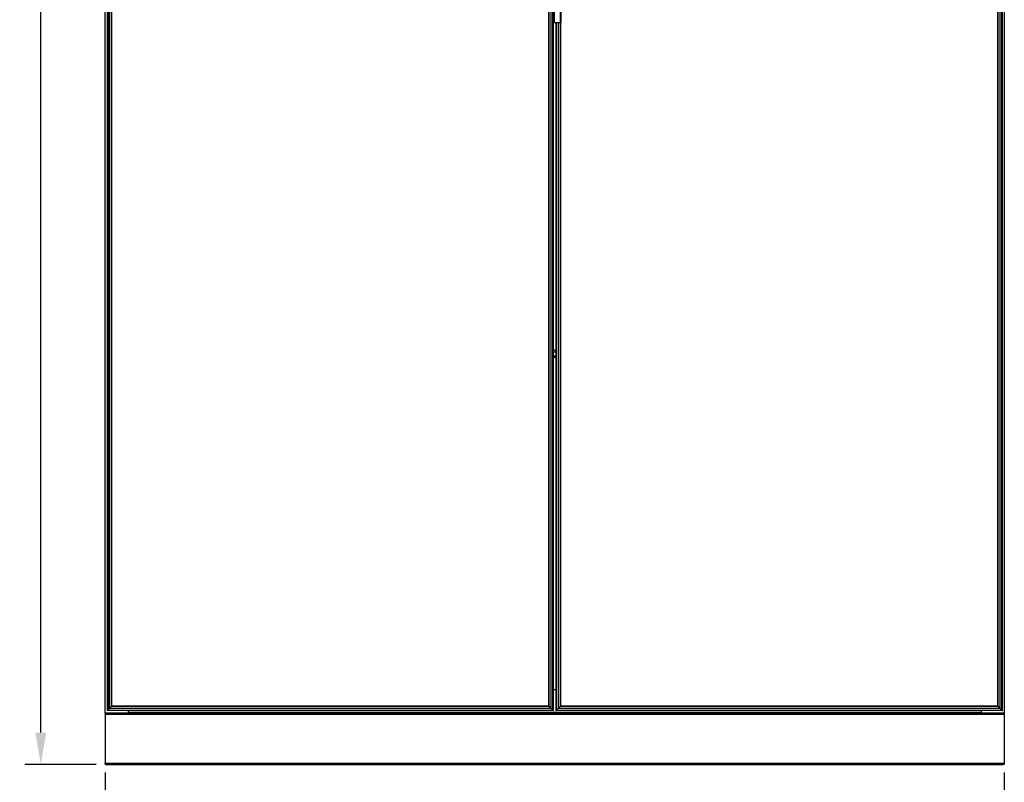
# Model space of a CAD drawing. Units: millimetres. Extents: x 282 to 1631, y 192 to 2802.
# Drawn here: x 282 to 1047, y 672 to 1265 of the extents above; entities that cross this region are included whole.
import ezdxf

# ---------------------------------------------------------------- set-up
doc = ezdxf.new("R2010")
doc.units = ezdxf.units.MM
doc.styles.add('BLAIR ITC', font='txt', dxfattribs={"height": 25})
doc.dimstyles.new('BLAIR ITC', dxfattribs={"dimtxt": 25, "dimasz": 25, "dimexe": 12.5, "dimexo": 8, "dimgap": 10, "dimtad": 0, "dimdec": 0, "dimdsep": 46, "dimtxsty": 'BLAIR ITC', "dimcen": 0.09, "dimclrd": 8, "dimclre": 8, "dimclrt": 256, "dimadec": 0, "dimazin": 0, "dimtfac": 1, "dimtdec": 0, "dimtmove": 0, "dimatfit": 3, "dimfxl": 1, "dimtfill": 1, "dimtolj": 1, "dimtzin": 0, "dimarcsym": 0})

# ---------------------------------------------------------------- blocks, each defined once
blk = doc.blocks.new('*D30')
at = {"color": 8, "lineweight": -2, "transparency": 16777216}
for p, q in [((340.28, 2735.41), (285.78, 2735.41)), ((298.28, 2710.41), (298.28, 1780.3)), ((298.28, 710.41), (298.28, 1640.51)), ((341.28, 685.41), (285.78, 685.41))]:
    blk.add_line(p, q, dxfattribs=at)
at = {"color": 8, "transparency": 16777216}
for points in [[(294.12, 2710.41), (302.45, 2710.41), (298.28, 2735.41)], [(294.12, 710.41), (302.45, 710.41), (298.28, 685.41)]]:
    blk.add_solid(points, dxfattribs=at)
at = {"layer": 'Defpoints', "color": 0, "transparency": 16777216}
for p in [(348.28, 2735.41), (298.28, 685.41), (349.28, 685.41)]:
    blk.add_point(p, dxfattribs=at)
at = {"lineweight": 30, "transparency": 16777216, "insert": (298.28, 1710.41), "char_height": 25, "attachment_point": 5, "rotation": 90, "style": 'BLAIR ITC', "bg_fill": 3, "box_fill_scale": 1.1, "bg_fill_color": 256, "bg_fill_true_color": 13158600, "bg_fill_transparency": 0}
blk.add_mtext('\\A1;2050', dxfattribs=at)
blk = doc.blocks.new('*D31')
at = {"color": 8, "lineweight": -2, "transparency": 16777216}
for p, q in [((348.28, 679.33), (348.28, 631.2)), ((1047.28, 679.33), (1047.28, 631.2)), ((373.28, 643.7), (644.14, 643.7)), ((1022.28, 643.7), (751.43, 643.7))]:
    blk.add_line(p, q, dxfattribs=at)
at = {"color": 8, "transparency": 16777216}
for points in [[(373.28, 647.86), (373.28, 639.53), (348.28, 643.7)], [(1022.28, 647.86), (1022.28, 639.53), (1047.28, 643.7)]]:
    blk.add_solid(points, dxfattribs=at)
at = {"layer": 'Defpoints', "color": 0, "transparency": 16777216}
for p in [(348.28, 687.33), (1047.28, 687.33), (1047.28, 643.7)]:
    blk.add_point(p, dxfattribs=at)
at = {"lineweight": 30, "transparency": 16777216, "insert": (697.78, 643.7), "char_height": 25, "attachment_point": 5, "style": 'BLAIR ITC', "bg_fill": 3, "box_fill_scale": 1.1, "bg_fill_color": 256, "bg_fill_true_color": 13158600, "bg_fill_transparency": 0}
blk.add_mtext('\\A1;700', dxfattribs=at)

msp = doc.modelspace()

# ---------------------------------------------------------------- linework, layer by layer
at = {"lineweight": 30, "extrusion": (0, 1, -2.22045e-16)}
for p, q in [((348.28, 725.41), (348.28, 2735.41)), ((1047.28, 2735.41), (1047.28, 725.41)), ((349.78, 1563.41), (349.78, 727.41)), ((350.28, 1562.91), (350.28, 727.91)), ((351.71, 729.34), (351.71, 1561.48)), ((694.85, 1561.48), (694.85, 729.34)), ((696.28, 727.91), (696.28, 1562.91)), ((696.78, 727.41), (696.78, 1563.41)), ((697.68, 1262.41), (697.68, 1562.41)), ((701.93, 1562.41), (701.93, 1262.41)), ((702.7, 1262.41), (702.7, 1562.41)), ((1043.85, 1561.48), (1043.85, 729.34)), ((1045.28, 727.91), (1045.28, 1562.91)), ((1045.78, 727.41), (1045.78, 1563.41)), ((353.31, 1559.88), (353.31, 730.93)), ((353.37, 730.99), (353.37, 1559.82)), ((693.2, 1559.82), (693.2, 730.99)), ((693.26, 730.93), (693.26, 1559.88)), ((1042.2, 1559.82), (1042.2, 730.99)), ((1042.26, 730.93), (1042.26, 1559.88)), ((702.7, 1262.41), (697.68, 1262.41)), ((698.78, 1262.41), (698.78, 727.41)), ((699.28, 727.91), (699.28, 1262.41)), ((700.71, 729.34), (700.71, 1262.41)), ((702.31, 1262.41), (702.31, 730.93)), ((702.37, 730.99), (702.37, 1262.41)), ((698.78, 1007.41), (696.78, 1007.41)), ((696.78, 1006.41), (698.78, 1006.41)), ((696.78, 1003.41), (698.78, 1003.41)), ((696.78, 1002.41), (698.78, 1002.41)), ((696.78, 743.91), (698.78, 743.91)), ((696.78, 727.41), (349.78, 727.41)), ((350.28, 727.91), (351.71, 729.34)), ((351.71, 729.34), (350.28, 727.91)), ((350.28, 727.91), (351.71, 729.34)), ((350.28, 727.91), (696.28, 727.91)), ((351.71, 729.34), (694.85, 729.34)), ((353.31, 730.93), (353.37, 730.99)), ((353.37, 730.99), (353.31, 730.93)), ((353.31, 730.93), (693.26, 730.93)), ((693.2, 730.99), (353.37, 730.99)), ((366.28, 727.41), (366.28, 725.41)), ((693.26, 730.93), (693.2, 730.99)), ((694.85, 729.34), (696.28, 727.91)), ((696.28, 727.91), (694.85, 729.34)), ((696.28, 727.91), (694.85, 729.34)), ((1045.78, 727.41), (698.78, 727.41)), ((699.28, 727.91), (700.71, 729.34)), ((700.71, 729.34), (699.28, 727.91)), ((699.28, 727.91), (700.71, 729.34)), ((699.28, 727.91), (1045.28, 727.91)), ((700.71, 729.34), (1043.85, 729.34)), ((702.31, 730.93), (702.37, 730.99)), ((702.31, 730.93), (1042.26, 730.93)), ((1042.2, 730.99), (702.37, 730.99)), ((1029.28, 727.41), (1029.28, 725.41)), ((1042.2, 730.99), (1042.26, 730.93)), ((1043.85, 729.34), (1045.28, 727.91)), ((1045.28, 727.91), (1043.85, 729.34)), ((1045.28, 727.91), (1043.85, 729.34)), ((1047.28, 725.41), (348.28, 725.41)), ((348.28, 724.41), (348.28, 686.41)), ((1047.28, 724.41), (348.28, 724.41)), ((1029.28, 725.91), (366.28, 725.91)), ((1047.28, 724.41), (1047.28, 686.41)), ((1047.28, 686.41), (348.28, 686.41)), ((349.28, 685.41), (1046.28, 685.41))]:
    msp.add_line(p, q, dxfattribs=at)
at = {"lineweight": 30}
for points, knots in [([(349.78, 727.41), (349.78, 727.41), (349.8, 727.42), (349.82, 727.44), (349.85, 727.47), (349.88, 727.51), (349.93, 727.55), (349.98, 727.6), (350.03, 727.65), (350.09, 727.71), (350.15, 727.78), (350.22, 727.84), (350.28, 727.91)], [0, 0, 0, 0, 0.25, 0.25, 0.25, 0.5, 0.5, 0.5, 0.75, 0.75, 0.75, 1, 1, 1, 1]), ([(349.78, 727.41), (349.78, 727.41), (349.8, 727.42), (349.82, 727.44), (349.84, 727.47), (349.88, 727.5), (349.93, 727.55), (349.93, 727.55), (349.93, 727.55), (349.93, 727.55)], [0.4969038, 0.4969038, 0.4969038, 0.4969038, 0.7469038, 0.7469038, 0.7469038, 0.9969038, 0.9969038, 0.9969038, 1, 1, 1, 1]), ([(349.82, 727.44), (349.82, 727.44), (349.82, 727.44), (349.82, 727.44), (349.81, 727.43), (349.8, 727.42), (349.79, 727.41)], [0.1060405, 0.1060405, 0.1060405, 0.1060405, 0.1070973, 0.1070973, 0.1070973, 0.2510568, 0.2510568, 0.2510568, 0.2510568]), ([(350.03, 727.65), (349.99, 727.62), (349.96, 727.58), (349.93, 727.55), (349.9, 727.53), (349.88, 727.51), (349.86, 727.49)], [0.3719118, 0.3719118, 0.3719118, 0.3719118, 0.5427954, 0.5427954, 0.5427954, 0.6708835, 0.6708835, 0.6708835, 0.6708835]), ([(349.93, 727.55), (349.97, 727.6), (350.03, 727.65), (350.09, 727.71), (350.12, 727.74), (350.15, 727.77), (350.18, 727.8), (350.21, 727.83), (350.24, 727.86), (350.28, 727.91)], [0, 0, 0, 0, 0.2468972, 0.2468972, 0.2468972, 0.3718972, 0.3718972, 0.3718972, 0.4968972, 0.4968972, 0.4968972, 0.4968972]), ([(351.71, 729.34), (351.87, 729.49), (352.02, 729.64), (352.17, 729.79), (352.32, 729.94), (352.46, 730.09), (352.6, 730.23), (352.74, 730.37), (352.87, 730.49), (352.99, 730.61), (353.11, 730.73), (353.21, 730.84), (353.31, 730.93)], [0, 0, 0, 0, 0.25, 0.25, 0.25, 0.5, 0.5, 0.5, 0.75, 0.75, 0.75, 1, 1, 1, 1]), ([(352.19, 729.81), (352.19, 729.81), (352.2, 729.82), (352.2, 729.83), (352.34, 729.96), (352.48, 730.1), (352.61, 730.24), (352.75, 730.37), (352.88, 730.5), (352.99, 730.62), (353.11, 730.74), (353.22, 730.84), (353.31, 730.93)], [0, 0, 0, 0, 0.010709, 0.010709, 0.010709, 0.260709, 0.260709, 0.260709, 0.510709, 0.510709, 0.510709, 0.760709, 0.760709, 0.760709, 0.760709]), ([(352.41, 730.04), (352.34, 729.97), (352.27, 729.89), (352.2, 729.83), (352.2, 729.82), (352.19, 729.81), (352.19, 729.81)], [0.2393201, 0.2393201, 0.2393201, 0.2393201, 0.367942, 0.367942, 0.367942, 0.3786219, 0.3786219, 0.3786219, 0.3786219]), ([(352.81, 730.43), (352.74, 730.37), (352.68, 730.3), (352.61, 730.24), (352.61, 730.24), (352.61, 730.23), (352.61, 730.23)], [0.4964166, 0.4964166, 0.4964166, 0.4964166, 0.6188773, 0.6188773, 0.6188773, 0.6224607, 0.6224607, 0.6224607, 0.6224607]), ([(353.31, 730.93), (353.22, 730.84), (353.11, 730.74), (352.99, 730.62), (352.94, 730.56), (352.87, 730.5), (352.81, 730.43)], [0.6225214, 0.6225214, 0.6225214, 0.6225214, 0.8725214, 0.8725214, 0.8725214, 1, 1, 1, 1]), ([(353.37, 730.99), (353.37, 730.99), (353.37, 730.99), (353.37, 730.99), (353.37, 730.99), (353.37, 730.99), (353.37, 730.99)], [0.3708969, 0.3708969, 0.3708969, 0.3708969, 0.3718713, 0.3718713, 0.3718713, 0.5009744, 0.5009744, 0.5009744, 0.5009744]), ([(353.37, 730.99), (353.37, 730.99), (353.37, 730.99), (353.37, 730.99), (353.37, 730.99), (353.37, 730.99), (353.37, 730.99)], [0.4989171, 0.4989171, 0.4989171, 0.4989171, 0.6280203, 0.6280203, 0.6280203, 0.6291032, 0.6291032, 0.6291032, 0.6291032]), ([(693.2, 730.99), (693.2, 730.99), (693.2, 730.99), (693.2, 730.99), (693.2, 730.99), (693.2, 730.99), (693.2, 730.99)], [0.4990256, 0.4990256, 0.4990256, 0.4990256, 0.6281287, 0.6281287, 0.6281287, 0.6291031, 0.6291031, 0.6291031, 0.6291031]), ([(693.2, 730.99), (693.2, 730.99), (693.2, 730.99), (693.2, 730.99), (693.2, 730.99), (693.2, 730.99), (693.2, 730.99)], [0.3708968, 0.3708968, 0.3708968, 0.3708968, 0.3719797, 0.3719797, 0.3719797, 0.5010829, 0.5010829, 0.5010829, 0.5010829]), ([(693.26, 730.93), (693.35, 730.84), (693.45, 730.74), (693.57, 730.62), (693.69, 730.5), (693.82, 730.37), (693.95, 730.24), (694.09, 730.1), (694.23, 729.96), (694.36, 729.83), (694.37, 729.82), (694.37, 729.81), (694.38, 729.81)], [0.239291, 0.239291, 0.239291, 0.239291, 0.489291, 0.489291, 0.489291, 0.739291, 0.739291, 0.739291, 0.989291, 0.989291, 0.989291, 1, 1, 1, 1]), ([(693.76, 730.43), (693.69, 730.5), (693.63, 730.56), (693.57, 730.62), (693.45, 730.74), (693.35, 730.84), (693.26, 730.93)], [0, 0, 0, 0, 0.1274786, 0.1274786, 0.1274786, 0.3774786, 0.3774786, 0.3774786, 0.3774786]), ([(693.26, 730.93), (693.35, 730.84), (693.46, 730.73), (693.58, 730.61), (693.7, 730.49), (693.82, 730.37), (693.96, 730.23), (694.1, 730.09), (694.24, 729.94), (694.4, 729.79), (694.55, 729.64), (694.7, 729.49), (694.85, 729.34)], [0, 0, 0, 0, 0.25, 0.25, 0.25, 0.5, 0.5, 0.5, 0.75, 0.75, 0.75, 1, 1, 1, 1]), ([(693.96, 730.23), (693.95, 730.23), (693.95, 730.24), (693.95, 730.24), (693.89, 730.3), (693.82, 730.37), (693.76, 730.43)], [0.3775393, 0.3775393, 0.3775393, 0.3775393, 0.3811227, 0.3811227, 0.3811227, 0.5035834, 0.5035834, 0.5035834, 0.5035834]), ([(694.38, 729.81), (694.37, 729.81), (694.37, 729.82), (694.36, 729.83), (694.29, 729.89), (694.22, 729.97), (694.15, 730.04)], [0.6213781, 0.6213781, 0.6213781, 0.6213781, 0.632058, 0.632058, 0.632058, 0.7606799, 0.7606799, 0.7606799, 0.7606799]), ([(696.28, 727.91), (696.35, 727.84), (696.41, 727.78), (696.47, 727.71), (696.54, 727.65), (696.59, 727.6), (696.64, 727.55), (696.68, 727.51), (696.72, 727.47), (696.74, 727.44), (696.77, 727.42), (696.78, 727.41), (696.78, 727.41)], [0, 0, 0, 0, 0.25, 0.25, 0.25, 0.5, 0.5, 0.5, 0.75, 0.75, 0.75, 1, 1, 1, 1]), ([(696.38, 727.81), (696.38, 727.8), (696.39, 727.8), (696.39, 727.8), (696.4, 727.79), (696.41, 727.77), (696.43, 727.76)], [0.81633341, 0.81633341, 0.81633341, 0.81633341, 0.82166822, 0.82166822, 0.82166822, 0.88033481, 0.88033481, 0.88033481, 0.88033481]), ([(696.53, 727.65), (696.52, 727.67), (696.5, 727.69), (696.48, 727.71), (696.45, 727.74), (696.42, 727.77), (696.39, 727.8), (696.39, 727.8), (696.38, 727.8), (696.38, 727.81)], [0.1196653, 0.1196653, 0.1196653, 0.1196653, 0.1987738, 0.1987738, 0.1987738, 0.3237738, 0.3237738, 0.3237738, 0.3291084, 0.3291084, 0.3291084, 0.3291084]), ([(696.7, 727.49), (696.68, 727.51), (696.66, 727.53), (696.64, 727.55), (696.61, 727.58), (696.57, 727.62), (696.53, 727.65)], [0.3291165, 0.3291165, 0.3291165, 0.3291165, 0.4572046, 0.4572046, 0.4572046, 0.6280882, 0.6280882, 0.6280882, 0.6280882]), ([(696.64, 727.55), (696.64, 727.55), (696.64, 727.55), (696.64, 727.55), (696.68, 727.5), (696.72, 727.47), (696.75, 727.44), (696.77, 727.42), (696.78, 727.41), (696.78, 727.41)], [0, 0, 0, 0, 0.0030962, 0.0030962, 0.0030962, 0.2530962, 0.2530962, 0.2530962, 0.5030962, 0.5030962, 0.5030962, 0.5030962]), ([(696.78, 727.41), (696.77, 727.42), (696.76, 727.43), (696.75, 727.44), (696.75, 727.44), (696.75, 727.44), (696.74, 727.44)], [0.7489432, 0.7489432, 0.7489432, 0.7489432, 0.8929032, 0.8929032, 0.8929032, 0.8939599, 0.8939599, 0.8939599, 0.8939599]), ([(698.78, 727.41), (698.78, 727.41), (698.8, 727.42), (698.82, 727.44), (698.85, 727.47), (698.88, 727.51), (698.93, 727.55), (698.98, 727.6), (699.03, 727.65), (699.09, 727.71), (699.15, 727.78), (699.22, 727.84), (699.28, 727.91)], [0, 0, 0, 0, 0.25, 0.25, 0.25, 0.5, 0.5, 0.5, 0.75, 0.75, 0.75, 1, 1, 1, 1]), ([(698.78, 727.41), (698.78, 727.41), (698.8, 727.42), (698.82, 727.44), (698.84, 727.47), (698.88, 727.5), (698.93, 727.55), (698.93, 727.55), (698.93, 727.55), (698.93, 727.55)], [0.4969038, 0.4969038, 0.4969038, 0.4969038, 0.7469038, 0.7469038, 0.7469038, 0.9969038, 0.9969038, 0.9969038, 1, 1, 1, 1]), ([(698.82, 727.44), (698.82, 727.44), (698.82, 727.44), (698.82, 727.44), (698.81, 727.43), (698.8, 727.42), (698.79, 727.41)], [0.1060405, 0.1060405, 0.1060405, 0.1060405, 0.1070973, 0.1070973, 0.1070973, 0.2510568, 0.2510568, 0.2510568, 0.2510568]), ([(699.03, 727.65), (698.99, 727.62), (698.96, 727.58), (698.93, 727.55), (698.9, 727.53), (698.88, 727.51), (698.86, 727.49)], [0.3719118, 0.3719118, 0.3719118, 0.3719118, 0.5427954, 0.5427954, 0.5427954, 0.6708835, 0.6708835, 0.6708835, 0.6708835]), ([(698.93, 727.55), (698.97, 727.6), (699.03, 727.65), (699.09, 727.71), (699.12, 727.74), (699.15, 727.77), (699.18, 727.8), (699.21, 727.83), (699.24, 727.86), (699.28, 727.91)], [0, 0, 0, 0, 0.2468972, 0.2468972, 0.2468972, 0.3718972, 0.3718972, 0.3718972, 0.4968972, 0.4968972, 0.4968972, 0.4968972]), ([(700.71, 729.34), (700.87, 729.49), (701.02, 729.64), (701.17, 729.79), (701.32, 729.94), (701.46, 730.09), (701.6, 730.23), (701.74, 730.37), (701.87, 730.49), (701.99, 730.61), (702.11, 730.73), (702.21, 730.84), (702.31, 730.93)], [0, 0, 0, 0, 0.25, 0.25, 0.25, 0.5, 0.5, 0.5, 0.75, 0.75, 0.75, 1, 1, 1, 1]), ([(701.19, 729.81), (701.19, 729.81), (701.2, 729.82), (701.2, 729.83), (701.34, 729.96), (701.48, 730.1), (701.61, 730.24), (701.75, 730.37), (701.88, 730.5), (701.99, 730.62), (702.11, 730.74), (702.22, 730.84), (702.31, 730.93)], [0, 0, 0, 0, 0.010709, 0.010709, 0.010709, 0.260709, 0.260709, 0.260709, 0.510709, 0.510709, 0.510709, 0.760709, 0.760709, 0.760709, 0.760709]), ([(701.41, 730.04), (701.34, 729.97), (701.27, 729.89), (701.2, 729.83), (701.2, 729.82), (701.19, 729.81), (701.19, 729.81)], [0.2393201, 0.2393201, 0.2393201, 0.2393201, 0.367942, 0.367942, 0.367942, 0.3786219, 0.3786219, 0.3786219, 0.3786219]), ([(701.81, 730.43), (701.74, 730.37), (701.68, 730.3), (701.61, 730.24), (701.61, 730.24), (701.61, 730.23), (701.61, 730.23)], [0.4964166, 0.4964166, 0.4964166, 0.4964166, 0.6188773, 0.6188773, 0.6188773, 0.6224607, 0.6224607, 0.6224607, 0.6224607]), ([(702.31, 730.93), (702.22, 730.84), (702.11, 730.74), (701.99, 730.62), (701.94, 730.56), (701.87, 730.5), (701.81, 730.43)], [0.6225214, 0.6225214, 0.6225214, 0.6225214, 0.8725214, 0.8725214, 0.8725214, 1, 1, 1, 1]), ([(702.37, 730.99), (702.37, 730.99), (702.37, 730.99), (702.37, 730.99), (702.37, 730.99), (702.37, 730.99), (702.37, 730.99)], [0.3708969, 0.3708969, 0.3708969, 0.3708969, 0.3718713, 0.3718713, 0.3718713, 0.5009744, 0.5009744, 0.5009744, 0.5009744]), ([(702.37, 730.99), (702.37, 730.99), (702.37, 730.99), (702.37, 730.99), (702.37, 730.99), (702.37, 730.99), (702.37, 730.99)], [0.4989171, 0.4989171, 0.4989171, 0.4989171, 0.6280203, 0.6280203, 0.6280203, 0.6291032, 0.6291032, 0.6291032, 0.6291032]), ([(1042.2, 730.99), (1042.2, 730.99), (1042.2, 730.99), (1042.2, 730.99), (1042.2, 730.99), (1042.2, 730.99), (1042.2, 730.99)], [0.4990256, 0.4990256, 0.4990256, 0.4990256, 0.6281287, 0.6281287, 0.6281287, 0.6291031, 0.6291031, 0.6291031, 0.6291031]), ([(1042.2, 730.99), (1042.2, 730.99), (1042.2, 730.99), (1042.2, 730.99), (1042.2, 730.99), (1042.2, 730.99), (1042.2, 730.99)], [0.3708968, 0.3708968, 0.3708968, 0.3708968, 0.3719797, 0.3719797, 0.3719797, 0.5010829, 0.5010829, 0.5010829, 0.5010829]), ([(1042.26, 730.93), (1042.35, 730.84), (1042.45, 730.74), (1042.57, 730.62), (1042.69, 730.5), (1042.82, 730.37), (1042.95, 730.24), (1043.09, 730.1), (1043.23, 729.96), (1043.36, 729.83), (1043.37, 729.82), (1043.37, 729.81), (1043.38, 729.81)], [0.239291, 0.239291, 0.239291, 0.239291, 0.489291, 0.489291, 0.489291, 0.739291, 0.739291, 0.739291, 0.989291, 0.989291, 0.989291, 1, 1, 1, 1]), ([(1043.85, 729.34), (1043.7, 729.49), (1043.55, 729.64), (1043.4, 729.79), (1043.24, 729.94), (1043.1, 730.09), (1042.96, 730.23), (1042.82, 730.37), (1042.7, 730.49), (1042.58, 730.61), (1042.46, 730.73), (1042.35, 730.84), (1042.26, 730.93)], [0, 0, 0, 0, 0.25, 0.25, 0.25, 0.5, 0.5, 0.5, 0.75, 0.75, 0.75, 1, 1, 1, 1]), ([(1042.76, 730.43), (1042.69, 730.5), (1042.63, 730.56), (1042.57, 730.62), (1042.45, 730.74), (1042.35, 730.84), (1042.26, 730.93)], [0, 0, 0, 0, 0.1274786, 0.1274786, 0.1274786, 0.3774786, 0.3774786, 0.3774786, 0.3774786]), ([(1042.96, 730.23), (1042.95, 730.23), (1042.95, 730.24), (1042.95, 730.24), (1042.89, 730.3), (1042.82, 730.37), (1042.76, 730.43)], [0.3775393, 0.3775393, 0.3775393, 0.3775393, 0.3811227, 0.3811227, 0.3811227, 0.5035834, 0.5035834, 0.5035834, 0.5035834]), ([(1043.38, 729.81), (1043.37, 729.81), (1043.37, 729.82), (1043.36, 729.83), (1043.29, 729.89), (1043.22, 729.97), (1043.15, 730.04)], [0.6213781, 0.6213781, 0.6213781, 0.6213781, 0.632058, 0.632058, 0.632058, 0.7606799, 0.7606799, 0.7606799, 0.7606799]), ([(1045.78, 727.41), (1045.78, 727.41), (1045.77, 727.42), (1045.74, 727.44), (1045.72, 727.47), (1045.68, 727.51), (1045.64, 727.55), (1045.59, 727.6), (1045.54, 727.65), (1045.47, 727.71), (1045.41, 727.78), (1045.35, 727.84), (1045.28, 727.91)], [0, 0, 0, 0, 0.25, 0.25, 0.25, 0.5, 0.5, 0.5, 0.75, 0.75, 0.75, 1, 1, 1, 1]), ([(1045.38, 727.81), (1045.38, 727.8), (1045.39, 727.8), (1045.39, 727.8), (1045.4, 727.79), (1045.41, 727.77), (1045.43, 727.76)], [0.81633341, 0.81633341, 0.81633341, 0.81633341, 0.82166822, 0.82166822, 0.82166822, 0.88033481, 0.88033481, 0.88033481, 0.88033481]), ([(1045.53, 727.65), (1045.52, 727.67), (1045.5, 727.69), (1045.48, 727.71), (1045.45, 727.74), (1045.42, 727.77), (1045.39, 727.8), (1045.39, 727.8), (1045.38, 727.8), (1045.38, 727.81)], [0.1196653, 0.1196653, 0.1196653, 0.1196653, 0.1987738, 0.1987738, 0.1987738, 0.3237738, 0.3237738, 0.3237738, 0.3291084, 0.3291084, 0.3291084, 0.3291084]), ([(1045.7, 727.49), (1045.68, 727.51), (1045.66, 727.53), (1045.64, 727.55), (1045.61, 727.58), (1045.57, 727.62), (1045.53, 727.65)], [0.3291165, 0.3291165, 0.3291165, 0.3291165, 0.4572046, 0.4572046, 0.4572046, 0.6280882, 0.6280882, 0.6280882, 0.6280882]), ([(1045.64, 727.55), (1045.64, 727.55), (1045.64, 727.55), (1045.64, 727.55), (1045.68, 727.5), (1045.72, 727.47), (1045.75, 727.44), (1045.77, 727.42), (1045.78, 727.41), (1045.78, 727.41)], [0, 0, 0, 0, 0.0030962, 0.0030962, 0.0030962, 0.2530962, 0.2530962, 0.2530962, 0.5030962, 0.5030962, 0.5030962, 0.5030962]), ([(1045.78, 727.41), (1045.77, 727.42), (1045.76, 727.43), (1045.75, 727.44), (1045.75, 727.44), (1045.75, 727.44), (1045.74, 727.44)], [0.7489432, 0.7489432, 0.7489432, 0.7489432, 0.8929032, 0.8929032, 0.8929032, 0.8939599, 0.8939599, 0.8939599, 0.8939599]), ([(349.28, 725.41), (349.22, 725.41), (349.15, 725.4), (349.09, 725.39), (349.02, 725.37), (348.96, 725.36), (348.9, 725.33), (348.84, 725.3), (348.78, 725.27), (348.73, 725.24), (348.67, 725.2), (348.62, 725.16), (348.58, 725.11), (348.53, 725.07), (348.49, 725.02), (348.45, 724.96), (348.41, 724.91), (348.38, 724.85), (348.36, 724.79), (348.31, 724.67), (348.28, 724.54), (348.28, 724.41)], [0, 0, 0, 0, 0.125, 0.125, 0.125, 0.25, 0.25, 0.25, 0.375, 0.375, 0.375, 0.5, 0.5, 0.5, 0.625, 0.625, 0.625, 0.75, 0.75, 0.75, 1, 1, 1, 1]), ([(348.36, 724.79), (348.36, 724.79), (348.36, 724.79), (348.36, 724.79), (348.33, 724.72), (348.31, 724.64), (348.3, 724.57)], [0.1055332, 0.1055332, 0.1055332, 0.1055332, 0.1067453, 0.1067453, 0.1067453, 0.251212, 0.251212, 0.251212, 0.251212]), ([(348.57, 725.11), (348.57, 725.11), (348.57, 725.11), (348.57, 725.11), (348.52, 725.06), (348.48, 725.01), (348.45, 724.95)], [0.3717967, 0.3717967, 0.3717967, 0.3717967, 0.3749098, 0.3749098, 0.3749098, 0.5031131, 0.5031131, 0.5031131, 0.5031131]), ([(1046.28, 725.41), (1046.37, 725.41), (1046.43, 725.4), (1046.49, 725.38), (1046.55, 725.37), (1046.61, 725.35), (1046.67, 725.33), (1046.8, 725.27), (1046.9, 725.2), (1046.99, 725.11)], [0.5030917, 0.5030917, 0.5030917, 0.5030917, 0.6280917, 0.6280917, 0.6280917, 0.7530917, 0.7530917, 0.7530917, 1, 1, 1, 1]), ([(1047.28, 724.41), (1047.28, 724.54), (1047.26, 724.67), (1047.21, 724.79), (1047.18, 724.85), (1047.15, 724.91), (1047.11, 724.96), (1047.08, 725.02), (1047.04, 725.07), (1046.99, 725.11), (1046.94, 725.16), (1046.89, 725.2), (1046.84, 725.24), (1046.78, 725.27), (1046.73, 725.3), (1046.67, 725.33), (1046.6, 725.36), (1046.54, 725.37), (1046.48, 725.39), (1046.41, 725.4), (1046.35, 725.41), (1046.28, 725.41)], [0, 0, 0, 0, 0.25, 0.25, 0.25, 0.375, 0.375, 0.375, 0.5, 0.5, 0.5, 0.625, 0.625, 0.625, 0.75, 0.75, 0.75, 0.875, 0.875, 0.875, 1, 1, 1, 1]), ([(1046.79, 725.27), (1046.75, 725.29), (1046.71, 725.31), (1046.67, 725.33), (1046.61, 725.35), (1046.55, 725.37), (1046.49, 725.38), (1046.49, 725.38), (1046.49, 725.39), (1046.48, 725.39)], [0.1196205, 0.1196205, 0.1196205, 0.1196205, 0.1986388, 0.1986388, 0.1986388, 0.3236388, 0.3236388, 0.3236388, 0.3290183, 0.3290183, 0.3290183, 0.3290183]), ([(1047.12, 724.95), (1047.08, 725.01), (1047.04, 725.06), (1047, 725.11), (1047, 725.11), (1046.99, 725.11), (1046.99, 725.11)], [0.4968869, 0.4968869, 0.4968869, 0.4968869, 0.6250902, 0.6250902, 0.6250902, 0.6282033, 0.6282033, 0.6282033, 0.6282033]), ([(1046.99, 725.11), (1046.99, 725.11), (1047, 725.11), (1047, 725.11), (1047.04, 725.06), (1047.08, 725.01), (1047.12, 724.95)], [0.3720092, 0.3720092, 0.3720092, 0.3720092, 0.3750858, 0.3750858, 0.3750858, 0.5030766, 0.5030766, 0.5030766, 0.5030766]), ([(1047.12, 724.95), (1047.15, 724.9), (1047.18, 724.84), (1047.21, 724.79), (1047.24, 724.72), (1047.26, 724.64), (1047.27, 724.57)], [0.1056928, 0.1056928, 0.1056928, 0.1056928, 0.22756, 0.22756, 0.22756, 0.3718672, 0.3718672, 0.3718672, 0.3718672]), ([(1047.27, 724.57), (1047.26, 724.64), (1047.24, 724.72), (1047.21, 724.79), (1047.21, 724.79), (1047.21, 724.79), (1047.21, 724.79)], [0.748788, 0.748788, 0.748788, 0.748788, 0.8932547, 0.8932547, 0.8932547, 0.8944668, 0.8944668, 0.8944668, 0.8944668]), ([(349.28, 685.41), (349.22, 685.41), (349.15, 685.41), (349.09, 685.43), (349.02, 685.44), (348.96, 685.46), (348.9, 685.48), (348.84, 685.51), (348.78, 685.54), (348.73, 685.57), (348.67, 685.61), (348.62, 685.65), (348.58, 685.7), (348.53, 685.75), (348.49, 685.8), (348.45, 685.85), (348.41, 685.91), (348.38, 685.96), (348.36, 686.02), (348.31, 686.14), (348.28, 686.27), (348.28, 686.41)], [0, 0, 0, 0, 0.125, 0.125, 0.125, 0.25, 0.25, 0.25, 0.375, 0.375, 0.375, 0.5, 0.5, 0.5, 0.625, 0.625, 0.625, 0.75, 0.75, 0.75, 1, 1, 1, 1]), ([(348.3, 686.24), (348.31, 686.17), (348.33, 686.1), (348.36, 686.03), (348.36, 686.03), (348.36, 686.03), (348.36, 686.03)], [0.748788, 0.748788, 0.748788, 0.748788, 0.8932547, 0.8932547, 0.8932547, 0.8944668, 0.8944668, 0.8944668, 0.8944668]), ([(348.45, 685.86), (348.41, 685.91), (348.38, 685.97), (348.36, 686.03), (348.33, 686.1), (348.31, 686.17), (348.3, 686.24)], [0.1056931, 0.1056931, 0.1056931, 0.1056931, 0.2275602, 0.2275602, 0.2275602, 0.3718672, 0.3718672, 0.3718672, 0.3718672]), ([(348.45, 685.86), (348.48, 685.8), (348.52, 685.75), (348.57, 685.71), (348.57, 685.7), (348.57, 685.7), (348.57, 685.7)], [0.4968869, 0.4968869, 0.4968869, 0.4968869, 0.6250902, 0.6250902, 0.6250902, 0.6282033, 0.6282033, 0.6282033, 0.6282033]), ([(348.57, 685.7), (348.57, 685.7), (348.57, 685.7), (348.57, 685.71), (348.52, 685.75), (348.48, 685.8), (348.45, 685.86)], [0.3720111, 0.3720111, 0.3720111, 0.3720111, 0.3750877, 0.3750877, 0.3750877, 0.5030766, 0.5030766, 0.5030766, 0.5030766]), ([(349.28, 685.41), (349.2, 685.41), (349.13, 685.42), (349.07, 685.43), (349.02, 685.44), (348.95, 685.46), (348.89, 685.49), (348.77, 685.54), (348.66, 685.61), (348.57, 685.7)], [0.5030917, 0.5030917, 0.5030917, 0.5030917, 0.6280917, 0.6280917, 0.6280917, 0.7530917, 0.7530917, 0.7530917, 1, 1, 1, 1]), ([(348.78, 685.54), (348.81, 685.52), (348.85, 685.5), (348.89, 685.49), (348.95, 685.46), (349.02, 685.44), (349.07, 685.43), (349.08, 685.43), (349.08, 685.43), (349.08, 685.43)], [0.1196205, 0.1196205, 0.1196205, 0.1196205, 0.1986388, 0.1986388, 0.1986388, 0.3236388, 0.3236388, 0.3236388, 0.3290183, 0.3290183, 0.3290183, 0.3290183]), ([(1047.28, 686.41), (1047.28, 686.27), (1047.26, 686.14), (1047.21, 686.02), (1047.18, 685.96), (1047.15, 685.91), (1047.11, 685.85), (1047.08, 685.8), (1047.04, 685.75), (1046.99, 685.7), (1046.94, 685.65), (1046.89, 685.61), (1046.84, 685.57), (1046.78, 685.54), (1046.73, 685.51), (1046.67, 685.48), (1046.6, 685.46), (1046.54, 685.44), (1046.48, 685.43), (1046.41, 685.41), (1046.35, 685.41), (1046.28, 685.41)], [0, 0, 0, 0, 0.25, 0.25, 0.25, 0.375, 0.375, 0.375, 0.5, 0.5, 0.5, 0.625, 0.625, 0.625, 0.75, 0.75, 0.75, 0.875, 0.875, 0.875, 1, 1, 1, 1]), ([(1046.99, 685.7), (1046.99, 685.7), (1047, 685.7), (1047, 685.71), (1047.04, 685.75), (1047.08, 685.8), (1047.12, 685.86)], [0.3717967, 0.3717967, 0.3717967, 0.3717967, 0.3749098, 0.3749098, 0.3749098, 0.5031131, 0.5031131, 0.5031131, 0.5031131]), ([(1047.21, 686.03), (1047.21, 686.03), (1047.21, 686.03), (1047.21, 686.03), (1047.24, 686.1), (1047.26, 686.17), (1047.27, 686.24)], [0.1055332, 0.1055332, 0.1055332, 0.1055332, 0.1067453, 0.1067453, 0.1067453, 0.251212, 0.251212, 0.251212, 0.251212])]:
    msp.add_open_spline(points, degree=3, knots=knots, dxfattribs=at)
for points in [[(349.79, 727.41), (349.78, 727.41), (349.78, 727.41), (349.78, 727.41)], [(349.86, 727.49), (349.85, 727.47), (349.83, 727.46), (349.82, 727.44)], [(350.14, 727.76), (350.12, 727.74), (350.11, 727.73), (350.09, 727.71)], [(350.28, 727.91), (350.24, 727.86), (350.21, 727.83), (350.18, 727.81)], [(352.61, 730.23), (352.55, 730.17), (352.48, 730.1), (352.41, 730.04)], [(352.94, 730.56), (352.97, 730.59), (353, 730.62), (353.02, 730.64)], [(353.03, 730.66), (353.03, 730.65), (353.03, 730.65), (353.02, 730.64)], [(353.16, 730.79), (353.15, 730.77), (353.13, 730.75), (353.11, 730.73)], [(353.22, 730.85), (353.22, 730.85), (353.22, 730.85), (353.22, 730.85)], [(693.34, 730.85), (693.34, 730.85), (693.34, 730.85), (693.34, 730.85)], [(693.46, 730.73), (693.44, 730.75), (693.42, 730.77), (693.4, 730.79)], [(693.54, 730.64), (693.54, 730.65), (693.54, 730.65), (693.53, 730.66)], [(693.54, 730.64), (693.57, 730.62), (693.6, 730.59), (693.63, 730.56)], [(694.15, 730.04), (694.09, 730.1), (694.02, 730.17), (693.96, 730.23)], [(696.53, 727.65), (696.57, 727.62), (696.61, 727.58), (696.64, 727.55)], [(696.74, 727.44), (696.73, 727.46), (696.72, 727.47), (696.7, 727.49)], [(696.78, 727.41), (696.78, 727.41), (696.78, 727.41), (696.78, 727.41)], [(698.79, 727.41), (698.78, 727.41), (698.78, 727.41), (698.78, 727.41)], [(698.86, 727.49), (698.85, 727.47), (698.83, 727.46), (698.82, 727.44)], [(699.14, 727.76), (699.12, 727.74), (699.11, 727.73), (699.09, 727.71)], [(699.28, 727.91), (699.24, 727.86), (699.21, 727.83), (699.18, 727.81)], [(701.61, 730.23), (701.55, 730.17), (701.48, 730.1), (701.41, 730.04)], [(701.94, 730.56), (701.97, 730.59), (702, 730.62), (702.02, 730.64)], [(702.03, 730.66), (702.03, 730.65), (702.03, 730.65), (702.02, 730.64)], [(702.16, 730.79), (702.15, 730.77), (702.13, 730.75), (702.11, 730.73)], [(702.22, 730.85), (702.22, 730.85), (702.22, 730.85), (702.22, 730.85)], [(1042.34, 730.85), (1042.34, 730.85), (1042.34, 730.85), (1042.34, 730.85)], [(1042.46, 730.73), (1042.44, 730.75), (1042.42, 730.77), (1042.4, 730.79)], [(1042.54, 730.64), (1042.54, 730.65), (1042.54, 730.65), (1042.53, 730.66)], [(1042.54, 730.64), (1042.57, 730.62), (1042.6, 730.59), (1042.63, 730.56)], [(1043.15, 730.04), (1043.09, 730.1), (1043.02, 730.17), (1042.96, 730.23)], [(1045.53, 727.65), (1045.57, 727.62), (1045.61, 727.58), (1045.64, 727.55)], [(1045.74, 727.44), (1045.73, 727.46), (1045.72, 727.47), (1045.7, 727.49)], [(1045.78, 727.41), (1045.78, 727.41), (1045.78, 727.41), (1045.78, 727.41)], [(348.28, 724.41), (348.28, 724.46), (348.29, 724.52), (348.3, 724.57)], [(348.36, 724.79), (348.38, 724.84), (348.41, 724.9), (348.45, 724.95)], [(348.57, 725.11), (348.63, 725.17), (348.7, 725.23), (348.78, 725.27)], [(349.08, 725.39), (349.14, 725.4), (349.2, 725.41), (349.28, 725.41)], [(1047.27, 724.57), (1047.28, 724.52), (1047.28, 724.46), (1047.28, 724.41)], [(348.3, 686.24), (348.29, 686.3), (348.28, 686.35), (348.28, 686.41)], [(1046.48, 685.43), (1046.43, 685.42), (1046.37, 685.41), (1046.28, 685.41)], [(1046.99, 685.7), (1046.93, 685.64), (1046.86, 685.59), (1046.79, 685.54)], [(1047.21, 686.03), (1047.18, 685.97), (1047.15, 685.91), (1047.12, 685.86)], [(1047.28, 686.41), (1047.28, 686.35), (1047.28, 686.3), (1047.27, 686.24)]]:
    msp.add_open_spline(points, degree=3, dxfattribs=at)

# ---------------------------------------------------------------- next in the draw order: dimensions: what is measured, and where the dimension line sits
dim = msp.add_linear_dim(base=(298.28, 685.41), p1=(348.28, 2735.41), p2=(349.28, 685.41), angle=90, dimstyle='BLAIR ITC', dxfattribs=at)
dim.commit()
dim.dimension.update_dxf_attribs({"geometry": '*D30', "text_midpoint": (298.28, 1710.41)})

# ---------------------------------------------------------------- next in the draw order: dimensions: what is measured, and where the dimension line sits
dim = msp.add_linear_dim(base=(1047.28, 643.7), p1=(348.28, 687.33), p2=(1047.28, 687.33), text='700', dimstyle='BLAIR ITC', dxfattribs=at)
dim.commit()
dim.dimension.update_dxf_attribs({"geometry": '*D31', "text_midpoint": (697.78, 643.7)})

doc.saveas('drawing.dxf')
